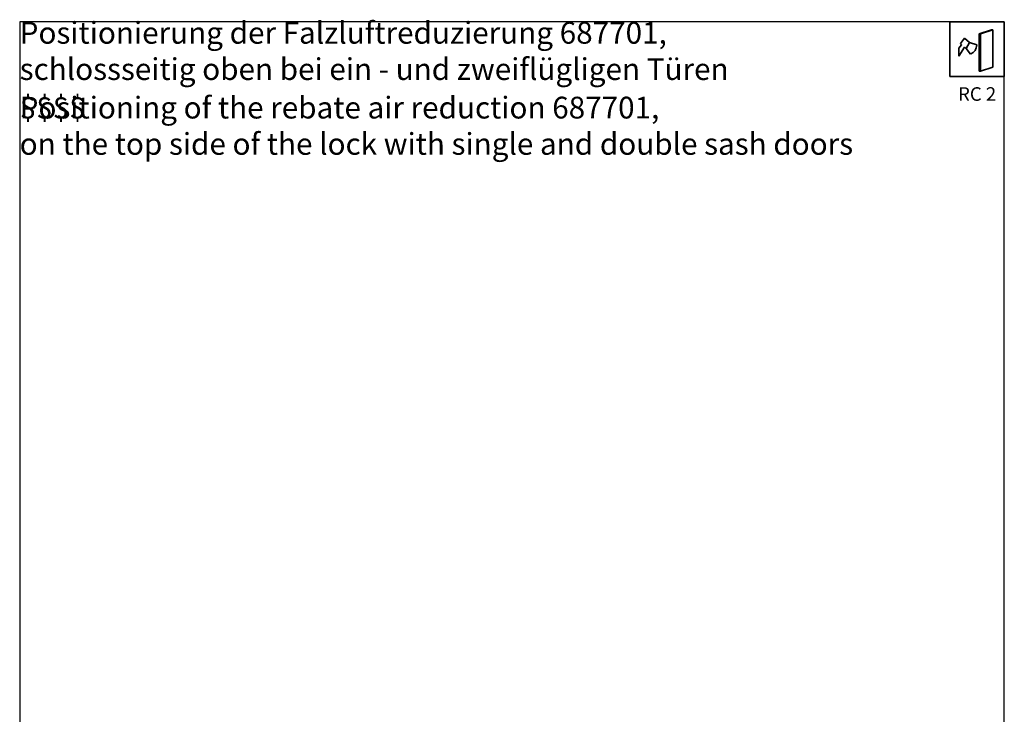
# Model space of a CAD drawing. Units: millimetres. Extents: x 0 to 1084, y -332 to 511.
# Drawn here: x 0 to 362, y 255 to 511 of the extents above; entities that cross this region are included whole.
import ezdxf

# ---------------------------------------------------------------- set-up
doc = ezdxf.new("R2010")
doc.units = ezdxf.units.MM
for name, color, linetype, lineweight in [('AM_0', 7, 'Continuous', 50), ('AM_6', 2, 'Continuous', 35), ('TXT_D-AM_6', 2, 'Continuous', 35), ('TXT_F-AM_6', 251, 'Continuous', 35)]:
    doc.layers.add(name, color=color, linetype=linetype, lineweight=lineweight)
doc.layers.add('MVIEW', color=6, linetype='Continuous', plot=False)
for name, color, linetype in [('TXT_CZ-AM_6', 251, 'Continuous'), ('TXT_GB-AM_6', 251, 'Continuous'), ('TXT_I-AM_6', 251, 'Continuous'), ('TXT_PL-AM_6', 251, 'Continuous'), ('TXT_RUS-AM_6', 251, 'Continuous')]:
    doc.layers.add(name, color=color, linetype=linetype)
doc.styles.get("Standard").update_dxf_attribs({"font": 'arial.ttf'})
doc.styles.add('TEXT', font='arial.ttf')

# ---------------------------------------------------------------- blocks, each defined once
blk = doc.blocks.new('Symb_Einbruchhemmung_RC2')
at = {"layer": 'AM_6'}
for p, q in [((20, -10), (10, -10)), ((10, -10), (10, -20)), ((20, -20), (20, -10)), ((15.36, -12.19), (17.63, -11.44)), ((15.36, -12.19), (15.36, -19.05)), ((15.36, -12.19), (15.62, -12.19)), ((15.62, -12.19), (17.89, -11.44)), ((15.62, -12.19), (15.62, -19.05)), ((17.63, -11.44), (17.89, -11.44)), ((17.89, -11.44), (17.89, -18.3)), ((11.67, -14.82), (12.16, -14.2)), ((11.95, -13.99), (12.67, -13.01)), ((12.16, -14.2), (11.95, -13.99)), ((12.67, -13.01), (13.63, -13.76)), ((13.63, -13.76), (12.96, -14.87)), ((12.7, -14.66), (11.67, -16.29)), ((11.67, -16.29), (11.67, -14.82)), ((12.96, -14.87), (12.7, -14.66)), ((15.62, -19.05), (15.36, -19.05)), ((15.62, -19.05), (17.89, -18.3)), ((10, -20), (20, -20))]:
    blk.add_line(p, q, dxfattribs=at)
for points in [[(12.96, -14.87), (12.96, -14.87), (13.63, -13.76), (13.63, -13.76)], [(13.63, -13.76), (13.63, -13.76), (14.92, -14.22), (14.92, -14.22)], [(14.92, -14.26), (14.92, -14.97), (14.49, -15.61), (13.83, -15.88)], [(14.92, -14.22), (14.92, -14.22), (14.92, -14.26), (14.92, -14.26)], [(13.81, -15.9), (13.81, -15.9), (12.96, -14.87), (12.96, -14.87)], [(13.83, -15.88), (13.83, -15.88), (13.81, -15.9), (13.81, -15.9)]]:
    blk.add_open_spline(points, degree=3, dxfattribs=at)
at = {"layer": 'AM_6', "insert": (11.5, -22), "char_height": 2.5, "attachment_point": 1}
blk.add_mtext_dynamic_manual_height_columns('{\\fArial|b1|i0|c0|p34;RC 2}', width=8.4859, gutter_width=12.5, heights=[0], dxfattribs=at)

msp = doc.modelspace()

# ---------------------------------------------------------------- linework, layer by layer
at = {"layer": 'MVIEW'}
msp.add_lwpolyline([(0, 0), (362, 0), (362, 510), (0, 510)], close=True, dxfattribs=at)

# ---------------------------------------------------------------- block references
at = {"layer": 'AM_0', "xscale": 2, "yscale": 2, "zscale": 2}
msp.add_blockref('Symb_Einbruchhemmung_RC2', (322, 529.999), dxfattribs=at)

# ---------------------------------------------------------------- texts
at = {"layer": 'TXT_CZ-AM_6', "insert": (0, 482.5), "char_height": 8, "width": 362, "attachment_point": 1}
msp.add_mtext('$$$$', dxfattribs=at)
at = {"layer": 'TXT_D-AM_6', "insert": (0, 510), "char_height": 8, "attachment_point": 1}
msp.add_mtext_dynamic_manual_height_columns('Positionierung der Falzluftreduzierung 687701,\\Pschlossseitig oben bei ein - und zweiflügligen Türen', width=362, gutter_width=12.5, heights=[0], dxfattribs=at)
at = {"layer": 'TXT_F-AM_6', "insert": (0, 482.5), "char_height": 8, "attachment_point": 1}
msp.add_mtext_dynamic_manual_height_columns('$$$$', width=362, gutter_width=12.5, heights=[0], dxfattribs=at)
at = {"layer": 'TXT_GB-AM_6', "insert": (0, 482.5), "char_height": 8, "attachment_point": 1, "style": 'TEXT'}
msp.add_mtext_dynamic_manual_height_columns('Positioning of the rebate air reduction 687701,^Jon the top side of the lock with single and double sash doors', width=362, gutter_width=12.5, heights=[0], dxfattribs=at)
at = {"layer": 'TXT_I-AM_6', "insert": (0, 482.5), "char_height": 8, "attachment_point": 1}
msp.add_mtext_dynamic_manual_height_columns('$$$$', width=362, gutter_width=12.5, heights=[0], dxfattribs=at)
at = {"layer": 'TXT_PL-AM_6', "insert": (0, 482.5), "char_height": 8, "width": 362, "attachment_point": 1}
msp.add_mtext('$$$$', dxfattribs=at)
at = {"layer": 'TXT_RUS-AM_6', "insert": (0, 482.5), "char_height": 8, "width": 362, "attachment_point": 1}
msp.add_mtext('$$$$', dxfattribs=at)

doc.saveas('drawing.dxf')
